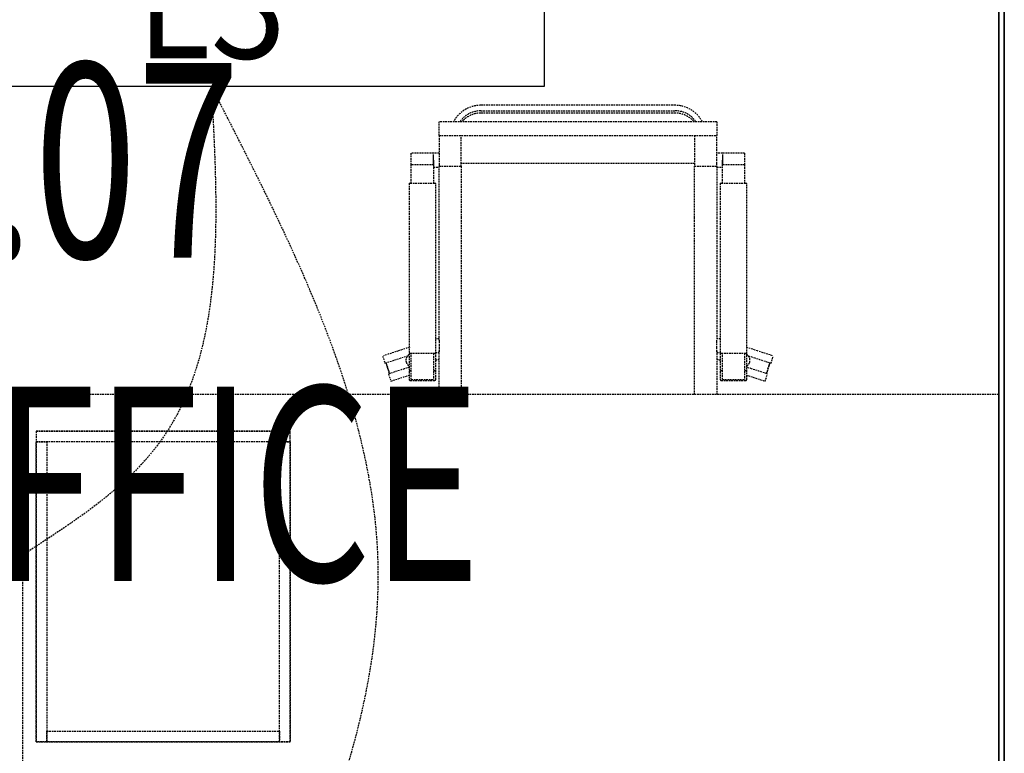
# Model space of a CAD drawing. Extents: x -11970 to 58592, y -8151 to 41355.
# Drawn here: x 27405 to 29178, y 30850 to 32170 of the extents above; entities that cross this region are included whole.
import ezdxf
from ezdxf.enums import TextEntityAlignment as Align

# ---------------------------------------------------------------- set-up
doc = ezdxf.new("R2010")
doc.units = 0
doc.linetypes.add('EDG-DASH-3', pattern=[4.5, 3, -1.5])
doc.linetypes.add('X-2857-GC$0$EDG-DASH-3', pattern=[4.5, 3, -1.5])
for name, color, linetype in [('LIT-FITT', 6, 'CONTINUOUS'), ('LIT-SWITCH', 2, 'EDG-DASH-3'), ('SYM-050', 6, 'CONTINUOUS'), ('SYM-ATT', 2, 'CONTINUOUS'), ('SYM-TEXT', 7, 'CONTINUOUS'), ('X-2857-GC$0$A-AREA-IDEN', 31, 'CONTINUOUS'), ('X-2857-GC$0$A-WALL', 8, 'CONTINUOUS'), ('X-2857-GC$0$I-FURN', 31, 'X-2857-GC$0$EDG-DASH-3'), ('X-2857-GC$0$I-WALL', 8, 'CONTINUOUS'), ('X-2857-GC$0$Q-SPCQ', 31, 'X-2857-GC$0$EDG-DASH-3'), ('X-2857-GC$0$RCP-08-02-24', 11, 'CONTINUOUS'), ('X-XREF', 7, 'CONTINUOUS')]:
    doc.layers.add(name, color=color, linetype=linetype)
doc.styles.add('EDG', font='edg.shx', dxfattribs={"width": 0.9})
doc.styles.add('X-2857-GC$0$EDG', font='edg.shx', dxfattribs={"width": 0.9})

# ---------------------------------------------------------------- blocks, each defined once
blk = doc.blocks.new('X-2857-GC')
at = {"layer": 'X-2857-GC$0$A-WALL'}
blk.add_line((29177.5, 33240), (29177.5, 29124.9), dxfattribs=at)
at = {"layer": 'X-2857-GC$0$I-FURN'}
for p, q in [((28585, 32015.7), (28235, 32015.7)), ((28235, 32005.8), (28585, 32005.8)), ((28585, 32001.7), (28235, 32001.7)), ((28660, 31986.1), (28160, 31986.1)), ((28160, 31961.1), (28160, 31986.1)), ((28660, 31986.1), (28660, 31961.1)), ((28160, 31961.1), (28160, 31911.2)), ((28160, 31961.1), (28660, 31961.1)), ((28200, 31906.1), (28200, 31961.1)), ((28620, 31961.1), (28620, 31906.1)), ((28660, 31911.2), (28660, 31961.1)), ((28150, 31929.6), (28110, 31929.6)), ((28110, 31908.6), (28110, 31929.6)), ((28160, 31929.6), (28150, 31929.6)), ((28150, 31925.9), (28150, 31927.3)), ((28150, 31923.3), (28150, 31925.3)), ((28150, 31920.4), (28150, 31922.8)), ((28670, 31929.6), (28660, 31929.6)), ((28710, 31929.6), (28670, 31929.6)), ((28670, 31927.3), (28670, 31925.9)), ((28670, 31925.3), (28670, 31923.3)), ((28670, 31922.8), (28670, 31920.4)), ((28710, 31929.6), (28710, 31908.6)), ((28110, 31875.3), (28110, 31908.6)), ((28150, 31908.6), (28110, 31908.6)), ((28150, 31917.3), (28150, 31919.9)), ((28150, 31914.1), (28150, 31916.9)), ((28150, 31916.9), (28150, 31914.1)), ((28150, 31911.2), (28150, 31913.9)), ((28150, 31913.9), (28150, 31911.2)), ((28150, 31908.6), (28150, 31911.1)), ((28150, 31911.1), (28150, 31908.6)), ((28150, 31908.6), (28150, 31875.3)), ((28160, 31911.1), (28160, 31908.6)), ((28160, 31908.6), (28160, 31904.6)), ((28160, 31906.1), (28200, 31906.1)), ((28160, 31813.6), (28160, 31905.6)), ((28620, 31911.1), (28200, 31911.1)), ((28200, 31906.1), (28200, 31813.6)), ((28620, 31906.1), (28660, 31906.1)), ((28620, 31813.6), (28620, 31906.1)), ((28660, 31908.6), (28660, 31911.1)), ((28660, 31904.6), (28660, 31908.6)), ((28660, 31905.6), (28660, 31813.6)), ((28670, 31919.9), (28670, 31917.3)), ((28670, 31916.9), (28670, 31914.1)), ((28670, 31914.1), (28670, 31916.9)), ((28670, 31913.9), (28670, 31911.2)), ((28670, 31911.2), (28670, 31913.9)), ((28670, 31911.1), (28670, 31908.6)), ((28670, 31908.6), (28670, 31911.1)), ((28670, 31875.3), (28670, 31908.6)), ((28710, 31908.6), (28670, 31908.6)), ((28710, 31908.6), (28710, 31875.3)), ((28150, 31904.6), (28160, 31904.6)), ((28660, 31904.6), (28670, 31904.6)), ((28106, 31875.3), (28106, 31568.9)), ((28106, 31875.3), (28108, 31875.3)), ((28108, 31875.3), (28152, 31875.3)), ((28152, 31875.3), (28154, 31875.3)), ((28154, 31568.9), (28154, 31875.3)), ((28666, 31875.3), (28666, 31568.9)), ((28666, 31875.3), (28668, 31875.3)), ((28668, 31875.3), (28712, 31875.3)), ((28712, 31875.3), (28714, 31875.3)), ((28714, 31568.9), (28714, 31875.3)), ((28160, 31592.8), (28160, 31813.6)), ((28200, 31813.6), (28200, 31495.2)), ((28620, 31495.2), (28620, 31813.6)), ((28660, 31813.6), (28660, 31592.8)), ((28160, 31595.7), (28153.7, 31595.7)), ((28160, 31592.8), (28160, 31590.5)), ((28160, 31590.5), (28160, 31579.5)), ((28666.3, 31595.7), (28660, 31595.7)), ((28660, 31590.5), (28660, 31592.8)), ((28660, 31579.5), (28660, 31590.5)), ((28086.9, 31573.8), (28059.7, 31565)), ((28107.1, 31580.4), (28086.9, 31573.8)), ((28106, 31568.9), (28106, 31536)), ((28108, 31568.9), (28106, 31568.9)), ((28152, 31568.9), (28108, 31568.9)), ((28110, 31522.3), (28110, 31568.9)), ((28150, 31568.9), (28150, 31522.3)), ((28154, 31568.9), (28152, 31568.9)), ((28153.7, 31570.7), (28160, 31570.7)), ((28154, 31536), (28154, 31568.9)), ((28160, 31579.5), (28160, 31572.2)), ((28160, 31495.2), (28160, 31574.1)), ((28660, 31572.2), (28660, 31579.5)), ((28660, 31574.1), (28660, 31495.2)), ((28660, 31570.7), (28666.3, 31570.7)), ((28666, 31568.9), (28666, 31536)), ((28668, 31568.9), (28666, 31568.9)), ((28712, 31568.9), (28668, 31568.9)), ((28670, 31522.3), (28670, 31568.9)), ((28710, 31568.9), (28710, 31522.3)), ((28714, 31568.9), (28712, 31568.9)), ((28733.1, 31573.8), (28712.9, 31580.4)), ((28714, 31536), (28714, 31568.9)), ((28760.3, 31565), (28733.1, 31573.8)), ((28058.3, 31564.5), (28062.7, 31551.2)), ((28091.2, 31560.5), (28064.1, 31551.7)), ((28064.6, 31551.8), (28070.7, 31532.8)), ((28070.7, 31532.8), (28064.6, 31551.8)), ((28104.1, 31564.7), (28091.2, 31560.5)), ((28728.8, 31560.5), (28715.9, 31564.7)), ((28755.9, 31551.7), (28728.8, 31560.5)), ((28749.3, 31532.8), (28755.4, 31551.8)), ((28755.4, 31551.8), (28749.3, 31532.8)), ((28757.3, 31551.2), (28761.7, 31564.5)), ((28097.4, 31541.5), (28070.2, 31532.7)), ((28106.7, 31544.5), (28097.4, 31541.5)), ((28106, 31536), (28106, 31522.6)), ((28110, 31537.9), (28108, 31537.9)), ((28152, 31537.9), (28150, 31537.9)), ((28154, 31522.6), (28154, 31536)), ((28666, 31536), (28666, 31522.6)), ((28670, 31537.9), (28668, 31537.9)), ((28712, 31537.9), (28710, 31537.9)), ((28722.6, 31541.5), (28713.3, 31544.5)), ((28714, 31522.6), (28714, 31536)), ((28749.8, 31532.7), (28722.6, 31541.5)), ((28068.8, 31532.2), (28073.2, 31518.9)), ((28101.7, 31528.2), (28074.6, 31519.3)), ((28106.3, 31529.6), (28101.7, 31528.2)), ((28108, 31520.7), (28152, 31520.7)), ((28110, 31522.2), (28150, 31522.2)), ((28668, 31520.7), (28712, 31520.7)), ((28670, 31522.2), (28710, 31522.2)), ((28718.3, 31528.2), (28713.7, 31529.6)), ((28745.4, 31519.3), (28718.3, 31528.2)), ((28746.8, 31518.9), (28751.2, 31532.2)), ((27410, 31495.2), (27410, 30695.2)), ((29167.5, 31495.2), (27410, 31495.2))]:
    blk.add_line(p, q, dxfattribs=at)
for centre, major_axis, ratio, start_param, end_param in [((28235, 31961.2), (55, 0), 0.990621, 1.570796, 2.659303), ((28585, 31961.2), (-55, 0), 0.990621, 3.623373, 4.712389), ((28235, 31961.2), (-45, 0), 0.990621, 4.712389, 5.676352), ((28235, 31957.1), (45, 0), 0.990621, 1.570796, 2.40322), ((28585, 31961.2), (-45, 0), 0.990621, 3.74737, 4.712389), ((28585, 31957.1), (-45, 0), 0.990621, 3.878797, 4.712389), ((28108, 31536), (-2, 0), 0.953113, 4.712389, 6.283185), ((28152, 31536), (2, 0), 0.953113, 0, 1.570796), ((28668, 31536), (-2, 0), 0.953113, 4.712389, 6.283185), ((28712, 31536), (2, 0), 0.953113, 0, 1.570796), ((28108, 31522.6), (-2, 0), 0.953113, 0, 1.570796), ((28152, 31522.6), (-2, 0), 0.953113, 1.570796, 3.141593), ((28668, 31522.6), (-2, 0), 0.953113, 0, 1.570796), ((28712, 31522.6), (-2, 0), 0.953113, 1.570796, 3.141593)]:
    blk.add_ellipse(centre, major_axis=major_axis, ratio=ratio, start_param=start_param, end_param=end_param, dxfattribs=at)
for points, knots in [([(28106.1, 31567.1), (28105.7, 31566.9), (28105.1, 31566.4), (28104.2, 31565.7), (28103.3, 31564.8), (28102.1, 31563.3), (28101, 31561.2), (28100.1, 31557.7), (28100.3, 31554.9), (28100.9, 31553.1)], [-0.8571429, -0.8571429, -0.8571429, -0.8571429, -0.7857143, -0.7321429, -0.6785714, -0.5714286, -0.4285714, -0.2857143, 0, 0, 0, 0]), ([(28719.1, 31553.1), (28719.5, 31554.4), (28719.9, 31557.2), (28719.2, 31560.8), (28717.8, 31563.5), (28716.1, 31565.6), (28714.7, 31566.6), (28713.9, 31567.1)], [-1, -1, -1, -1, -0.7857143, -0.5714286, -0.4285714, -0.2857143, -0.1428571, -0.1428571, -0.1428571, -0.1428571]), ([(28714.2, 31546.8), (28715, 31547.3), (28717.1, 31549), (28718.5, 31551.4), (28719.1, 31553.1)], [-0.4285714, -0.4285714, -0.4285714, -0.4285714, -0.2857143, 0, 0, 0, 0])]:
    blk.add_open_spline(points, degree=3, knots=knots, dxfattribs=at)
for points in [[(28100.9, 31553.1), (28101.3, 31551.8), (28102.6, 31549.4), (28104.6, 31547.5), (28105.8, 31546.8)], [(28153.3, 31556.9), (28155.5, 31557.6), (28157.8, 31558.3), (28160, 31558.9)], [(28660, 31558.9), (28662.2, 31558.3), (28664.5, 31557.6), (28666.7, 31556.9)]]:
    blk.add_open_spline(points, degree=3, dxfattribs=at)
at = {"layer": 'X-2857-GC$0$I-WALL'}
blk.add_line((29167.5, 33195), (29167.5, 29024.9), dxfattribs=at)
at = {"layer": 'X-2857-GC$0$Q-SPCQ'}
for p, q in [((27434.8, 31429.3), (27892, 31429.3)), ((27434.8, 31429.3), (27434.8, 31410.3)), ((27892, 31429.3), (27434.8, 31429.3)), ((27434.8, 31429.3), (27434.8, 30870.5)), ((27892, 31410.3), (27892, 31429.3)), ((27892, 31149.9), (27892, 31429.3)), ((27892, 31410.3), (27434.8, 31410.3)), ((27434.8, 30870.5), (27434.8, 31410.3)), ((27434.8, 31410.3), (27453.8, 31410.3)), ((27453.8, 31410.3), (27453.8, 30870.5)), ((27872.9, 30870.5), (27872.9, 31410.3)), ((27872.9, 31410.3), (27892, 31410.3)), ((27892, 31410.3), (27892, 30870.5)), ((27892, 30870.5), (27892, 31149.9)), ((27453.8, 30889.6), (27872.9, 30889.6)), ((27453.8, 30870.5), (27453.8, 30889.6)), ((27872.9, 30889.6), (27872.9, 30870.5)), ((27434.8, 30870.5), (27892, 30870.5)), ((27453.8, 30870.5), (27434.8, 30870.5)), ((27872.9, 30870.5), (27453.8, 30870.5)), ((27892, 30870.5), (27872.9, 30870.5))]:
    blk.add_line(p, q, dxfattribs=at)
at = {"layer": 'X-2857-GC$0$RCP-08-02-24'}
for p, q in [((29177.5, 29124.9), (29177.5, 33240)), ((29167.5, 29024.9), (29167.5, 33195))]:
    blk.add_line(p, q, dxfattribs=at)
at = {"layer": 'X-2857-GC$0$A-AREA-IDEN', "style": 'X-2857-GC$0$EDG', "width": 0.7}
for s, p in [('G.07', (27107.5, 31741.6)), ('OFFICE', (27109.4, 31159.5))]:
    blk.add_text(s, height=350, dxfattribs=at).set_placement(p)
blk = doc.blocks.new('FL-2X36T')
at = {"layer": 'SYM-050', "color": 0, "linetype": 'ByBlock'}
blk.add_lwpolyline([(-600, -150), (600, -150), (600, 150), (-600, 150)], close=True, dxfattribs=at)
at = {"layer": 'SYM-ATT', "linetype": 'ByBlock', "style": 'EDG', "width": 0.9}
blk.add_attdef('MOUNT', (350, 250), '', height=200, dxfattribs=at)
at = {"layer": 'SYM-ATT', "color": 255, "linetype": 'ByBlock', "style": 'EDG', "width": 0.9}
for tag, flags in [('CHAN', 3), ('RATING', 3), ('EQUIP', 3), ('NAME', 3), ('ID', 9)]:
    blk.add_attdef(tag, (0, 0), '', height=200, dxfattribs=dict(at, flags=flags))
at = {"layer": 'SYM-ATT', "linetype": 'ByBlock', "style": 'EDG', "width": 0.9}
blk.add_attdef('TYPE', text='', height=200, dxfattribs=at).set_placement((0, 0), align=Align.MIDDLE_CENTER)
at = {"layer": 'SYM-TEXT', "color": 255, "linetype": 'ByBlock', "style": 'EDG', "width": 0.9, "flags": 3}
blk.add_attdef('TEXT', (0, 0), '', height=200, dxfattribs=at)

msp = doc.modelspace()

# ---------------------------------------------------------------- linework, layer by layer
at = {"layer": 'LIT-SWITCH'}
for points in [[(27750, 32050), (27650, 31400), (27400, 31200)], [(27750, 30250), (28050, 31200), (27750, 32050)]]:
    msp.add_spline(points, degree=3, dxfattribs=at)

# ---------------------------------------------------------------- block references
at = {"layer": 'LIT-FITT'}
msp.add_blockref('FL-2X36T', (27750, 32200), dxfattribs=at).add_auto_attribs({'TYPE': 'L3'})
at = {"layer": 'X-XREF'}
msp.add_blockref('X-2857-GC', (0, 0), dxfattribs=at)

doc.saveas('drawing.dxf')
